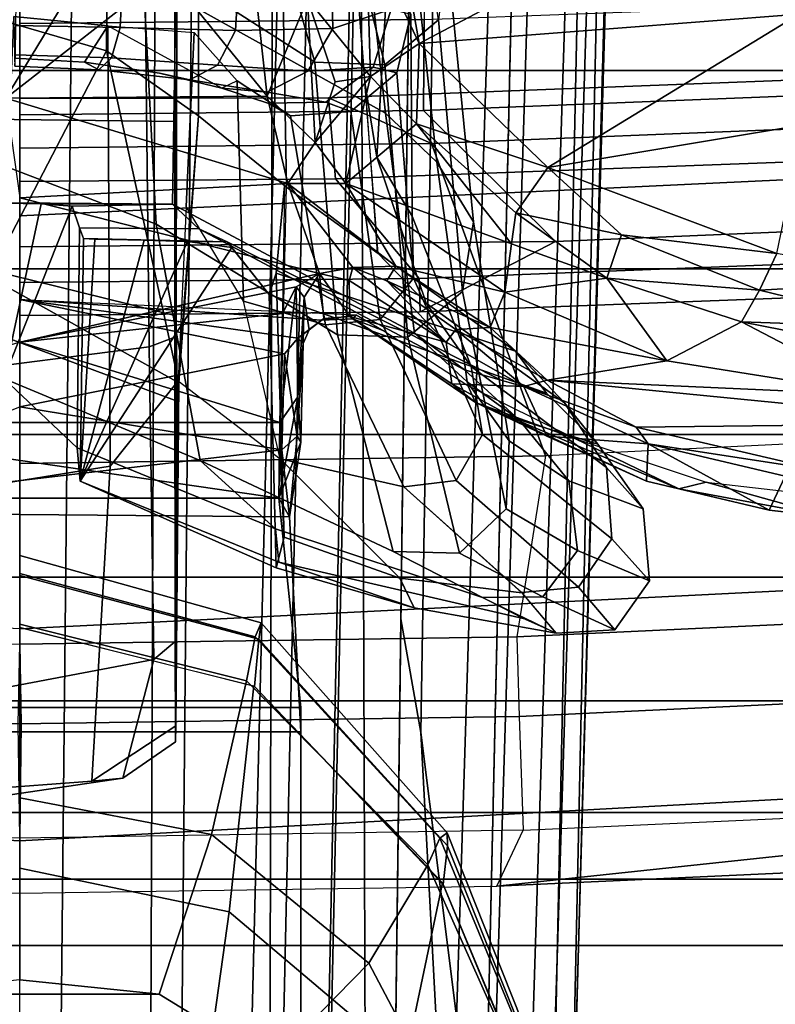
# Model space of a CAD drawing. Units: inches. Extents: x -74 to 74, y -72 to 72.
# Drawn here: x -45 to -45, y -52 to -51 of the extents above; entities that cross this region are included whole.
import ezdxf

# ---------------------------------------------------------------- set-up
doc = ezdxf.new("R2010")
doc.units = ezdxf.units.IN
doc.header["$MEASUREMENT"] = 0
for name, color, linetype in [('SEAT-BASE', 5, 'Continuous'), ('SEAT-FABRICBACK', 5, 'Continuous'), ('SEAT-FRAME', 5, 'Continuous')]:
    doc.layers.add(name, color=color, linetype=linetype)

# ---------------------------------------------------------------- blocks, each defined once
blk = doc.blocks.new('1AERON2_B_TLIMANGL_ARMS_POSTUREFITSL_3T')
at = {"layer": 'SEAT-BASE'}
for points in [[(-13.4237, -0.0006, 4.1833), (-2.0382, -0.1156, 6.6862), (-2.0382, 0.1156, 6.6862), (-13.4237, 0.0006, 4.1833)], [(-1.3803, -0.1663, 4.119), (-12.2783, -0.1231, 3.1096), (-12.2832, 0, 3.0957), (-1.3803, 0, 4.119)], [(-13.4237, -0.0006, 4.1833), (-13.4069, -0.1288, 4.1776), (-2.0098, -0.2335, 6.6746), (-2.0382, -0.1156, 6.6862)], [(-13.4069, -0.1288, 4.1776), (-13.4418, -0.2323, 4.1389), (-1.9403, -0.467, 6.6264), (-2.0098, -0.2335, 6.6746)], [(-1.3803, -0.1663, 4.119), (-1.3406, -0.2735, 4.1832), (-12.2933, -0.2517, 3.1616), (-12.2783, -0.1231, 3.1096)], [(-1.317, -0.3281, 4.3018), (-1.7082, -0.4248, 5.6622), (-10.1358, -0.2169, 3.9879), (-12.3565, -0.3663, 3.2423)], [(-1.8053, -0.437, 5.8711), (-10.1582, -0.2515, 4.1787), (-10.1358, -0.2169, 3.9879), (-1.7082, -0.4248, 5.6622)], [(-1.9403, -0.467, 6.6264), (-13.4418, -0.2323, 4.1389), (-12.9688, -0.3327, 4.2077), (-1.9571, -0.678, 6.5161)], [(-1.317, -0.3281, 4.3018), (-12.3565, -0.3663, 3.2423), (-12.2933, -0.2517, 3.1616), (-1.3406, -0.2735, 4.1832)], [(-1.8053, -0.437, 5.8711), (-1.8155, -0.4813, 6.004), (-10.1737, -0.3008, 4.297), (-10.1582, -0.2515, 4.1787)], [(-1.8602, -0.4807, 6.1381), (-10.1614, -0.3755, 4.4046), (-10.1737, -0.3008, 4.297), (-1.8155, -0.4813, 6.004)], [(-12.9688, -0.3327, 4.2077), (-11.1923, -0.4303, 4.5256), (-2.1026, -0.7098, 6.4477), (-1.9571, -0.678, 6.5161)], [(-8.942, -0.4128, 4.7054), (-10.4375, -0.4929, 4.4201), (-10.1614, -0.3755, 4.4046), (-8.8249, -0.3924, 4.6837)], [(-1.9082, -0.5275, 6.156), (-8.942, -0.4128, 4.7054), (-8.8249, -0.3924, 4.6837), (-1.8602, -0.4807, 6.1381)], [(-8.942, -0.4128, 4.7054), (-8.942, -0.4128, 4.7054), (-9.4554, -0.4774, 4.6181), (-10.4375, -0.4929, 4.4201)], [(-1.9082, -0.5275, 6.156), (-2.0568, -0.6452, 6.1669), (-9.4554, -0.4774, 4.6181), (-8.942, -0.4128, 4.7054)], [(-2.1026, -0.7098, 6.4477), (-11.1923, -0.4303, 4.5256), (-10.4596, -0.4899, 4.6397), (-2.1111, -0.7542, 6.3972)], [(-4.7291, -0.6473, 5.633), (-9.6115, -0.544, 4.6372), (-9.4554, -0.4774, 4.6181), (-5.7561, -0.5613, 5.3925)], [(-2.1068, -0.7722, 6.3529), (-2.1111, -0.7542, 6.3972), (-10.4596, -0.4899, 4.6397), (-10.2599, -0.5197, 4.6557)], [(-2.1031, -0.7765, 6.3093), (-2.1068, -0.7722, 6.3529), (-10.2599, -0.5197, 4.6557), (-9.4874, -0.5659, 4.7721)], [(-4.7934, -0.6677, 5.6397), (-9.6009, -0.5631, 4.6757), (-9.6115, -0.544, 4.6372), (-4.7291, -0.6473, 5.633)], [(-9.6009, -0.5631, 4.6757), (-3.2835, -0.7363, 6.0373), (-2.1031, -0.7765, 6.3093), (-9.4874, -0.5659, 4.7721)], [(-4.2815, -0.6973, 5.78), (-3.2835, -0.7363, 6.0373), (-9.6009, -0.5631, 4.6757), (-4.7934, -0.6677, 5.6397)]]:
    blk.add_3dface(points, dxfattribs=at)
at = {"layer": 'SEAT-FABRICBACK'}
for points in [[(-9.2338, -9.8017, 34.3179), (-9.1611, -9.7912, 34.0032), (-9.1611, 9.7912, 34.0032), (-9.2338, 9.8017, 34.3179)], [(-9.0927, -9.7416, 33.6641), (-9.0927, 9.7416, 33.6641), (-9.1611, 9.7912, 34.0032), (-9.1611, -9.7912, 34.0032)], [(-9.0927, -9.7416, 33.6641), (-9.0243, -9.6643, 33.3027), (-9.0243, 9.6643, 33.3027), (-9.0927, 9.7416, 33.6641)], [(-8.9095, -9.512, 32.7027), (-8.9095, 9.512, 32.7027), (-9.0243, 9.6643, 33.3027), (-9.0243, -9.6643, 33.3027)], [(-8.9095, -9.512, 32.7027), (-8.782, -9.3292, 32.0823), (-8.782, 9.3292, 32.0823), (-8.9095, 9.512, 32.7027)], [(-8.6354, -9.1294, 31.4761), (-8.6354, 9.1294, 31.4761), (-8.782, 9.3292, 32.0823), (-8.782, -9.3292, 32.0823)], [(-8.6354, -9.1294, 31.4761), (-8.4648, -8.9231, 30.8922), (-8.4648, 8.9231, 30.8922), (-8.6354, 9.1294, 31.4761)], [(-8.2609, -8.7079, 30.3062), (-8.2609, 8.7079, 30.3062), (-8.4648, 8.9231, 30.8922), (-8.4648, -8.9231, 30.8922)], [(-8.2609, -8.7079, 30.3062), (-7.8078, -8.2644, 29.1463), (-7.8078, 8.2644, 29.1463), (-8.2609, 8.7079, 30.3062)]]:
    blk.add_3dface(points, dxfattribs=at)
at = {"layer": 'SEAT-FRAME'}
for points in [[(-9.1002, 0.4913, 16.2486), (-9.1073, 0, 16.2464), (-9.0534, 0, 16.3646), (-8.9494, 1.9049, 16.3973)], [(-9.0534, 0, 16.3646), (-8.8354, 0, 16.4006), (-8.7474, 1.7623, 16.4223), (-8.9494, 1.9049, 16.3973)], [(-9.0507, 0, 16.1293), (-9.0425, 0.5182, 16.1316), (-8.9254, 0.5142, 16.0989), (-8.933, -0.0016, 16.0968)], [(-8.933, -0.0016, 16.0968), (-8.9254, 0.5142, 16.0989), (-8.8436, 0.5119, 16.0874), (-8.8512, 0, 16.0854)], [(-8.9414, 0.2843, 16.4495), (-8.9414, -0.2893, 16.4495), (-9.2559, -0.2893, 16.5465), (-9.2559, 0.2843, 16.5465)], [(-8.9161, -0.2893, 16.5235), (-8.9161, 0.2843, 16.5235), (-9.232, 0.2843, 16.6173), (-9.232, -0.2893, 16.6173)], [(-8.7154, 0.2766, 16.3643), (-8.7199, -0.2777, 16.3659), (-8.9414, -0.2893, 16.4495), (-8.9414, 0.2843, 16.4495)], [(-8.7009, -0.2669, 16.4409), (-8.7009, 0.2669, 16.4409), (-8.9161, 0.2843, 16.5235), (-8.9161, -0.2893, 16.5235)], [(-8.7154, 0.2766, 16.3643), (-8.6511, -0.27, 16.3424), (-8.7199, -0.2777, 16.3659)], [(-8.607, 0, 16.3181), (-8.6511, -0.27, 16.3424), (-8.7154, 0.2766, 16.3643)], [(-8.7009, -0.2669, 16.4409), (-8.6231, 0.2678, 16.4161), (-8.7009, 0.2669, 16.4409)], [(-8.7009, -0.2669, 16.4409), (-8.6231, -0.2678, 16.4161), (-8.6231, 0.2678, 16.4161)], [(-8.6231, -0.2678, 16.4161), (-8.5405, 0, 16.37), (-8.6231, 0.2678, 16.4161)], [(-9.2818, 0.2588, 22.4862), (-9.2818, -0.2588, 22.4862), (-9.2111, -0.1436, 22.4822), (-9.2111, 0.1436, 22.4822)], [(-9.2111, 0.1436, 22.4822), (-9.2111, -0.1436, 22.4822), (-9.1965, 0, 22.4848)], [(-8.398, -0.0221, 22.3308), (-8.5779, 0.0163, 22.3515), (-8.5773, 0.0925, 22.3509), (-8.3966, 0.0531, 22.3612)], [(-8.2894, 0.0144, 16.1655), (-8.1299, -0.0824, 16.0008), (-8.1299, 0.0833, 16.0008)], [(-8.662, -0.1857, 22.3522), (-8.4188, -0.1406, 23.3323), (-8.3416, 0.062, 23.3474), (-8.5779, 0.0163, 22.3515)], [(-8.4188, -0.1406, 23.3323), (-8.138, -0.1256, 24.2915), (-8.0633, 0.0693, 24.2915), (-8.3416, 0.062, 23.3474)], [(-8.1825, 0.0608, 23.3402), (-8.1841, -0.1607, 23.3421), (-8.3983, -0.1574, 22.3579), (-8.3966, 0.0531, 22.3612)], [(-8.3966, 0.0531, 22.3612), (-8.3983, -0.1574, 22.3579), (-8.398, -0.0221, 22.3308)], [(-8.9004, 0.0398, 20.6375), (-9.0101, 0.038, 20.2532), (-8.989, -0.1061, 20.2448), (-8.8667, -0.138, 20.6197)], [(-9.0004, 0.0362, 19.8427), (-8.9919, -0.0743, 19.8438), (-8.989, -0.1061, 20.2448), (-9.0101, 0.038, 20.2532)], [(-8.6681, -0.0932, 18.4928), (-8.9919, -0.0743, 19.8438), (-9.0004, 0.0362, 19.8427), (-8.6868, 0.0245, 18.4915)], [(-8.567, 0.0385, 20.9071), (-8.9004, 0.0398, 20.6375), (-8.8667, -0.138, 20.6197), (-8.5453, -0.1333, 20.8872)], [(-8.4652, 0.0343, 20.4012), (-8.5133, -0.1611, 20.4399), (-8.6011, -0.162, 20.1348), (-8.5284, 0.0335, 20.0896)], [(-8.5284, 0.0335, 20.0896), (-8.6011, -0.162, 20.1348), (-8.5822, -0.1638, 19.8559), (-8.4731, 0.0319, 19.8566)], [(-8.5822, -0.1638, 19.8559), (-8.2407, -0.0894, 18.4926), (-8.4731, 0.0319, 19.8566), (-8.5822, -0.1638, 19.8559)], [(-8.0603, 0.0354, 20.9296), (-8.567, 0.0385, 20.9071), (-8.5453, -0.1333, 20.8872), (-8.0517, -0.1279, 20.91)], [(-8.3135, -0.1613, 20.5408), (-8.5133, -0.1611, 20.4399), (-8.4652, 0.0343, 20.4012), (-8.3109, 0.0338, 20.4921)], [(-8.2088, 0.0208, 18.4802), (-8.4731, 0.0319, 19.8566), (-8.2407, -0.0894, 18.4926)], [(-8.0407, -0.1625, 20.5556), (-8.3135, -0.1613, 20.5408), (-8.3109, 0.0338, 20.4921), (-8.0518, 0.0321, 20.5235)], [(-8.6681, -0.0932, 18.4928), (-8.6868, 0.0245, 18.4915), (-8.2053, 0.0062, 16.4019), (-8.215, -0.0909, 16.4045)], [(-8.2088, 0.0208, 18.4802), (-8.2407, -0.0894, 18.4926), (-7.952, -0.0916, 16.5469), (-7.9412, 0.0053, 16.5463)], [(-8.662, -0.1857, 22.3522), (-8.5779, 0.0163, 22.3515), (-8.6492, -0.0591, 21.4643), (-8.7324, -0.2635, 21.4149)], [(-8.4226, -0.0617, 21.4396), (-8.6492, -0.0591, 21.4643), (-8.5779, 0.0163, 22.3515), (-8.4003, -0.0539, 22.256)], [(-8.4003, -0.0539, 22.256), (-8.5779, 0.0163, 22.3515), (-8.398, -0.0221, 22.3308)], [(-8.377, -0.2761, 16.2505), (-8.2894, 0.0144, 16.1655), (-8.3917, 0, 16.2591)], [(-8.2894, 0.0144, 16.1655), (-8.377, -0.2761, 16.2505), (-8.2871, -0.2546, 16.1657)], [(-8.2871, -0.2546, 16.1657), (-8.1602, -0.1515, 16.0378), (-8.2894, 0.0144, 16.1655)], [(-8.1299, -0.0824, 16.0008), (-8.2894, 0.0144, 16.1655), (-8.1602, -0.1515, 16.0378)], [(-9.0814, 0, 21.9934), (-9.1265, -0.2157, 21.9831), (-9.345, -0.1851, 21.8383), (-9.3156, 0, 21.85)], [(-9.1965, 0, 22.4848), (-9.2111, -0.1436, 22.4822), (-9.0468, -0.1975, 22.426), (-9.0093, 0, 22.4315)], [(-8.8338, 0, 22.1135), (-8.8941, -0.2409, 22.107), (-9.1265, -0.2157, 21.9831), (-9.0814, 0, 21.9934)], [(-9.0534, 0, 16.3646), (-9.1073, 0, 16.2464), (-9.1002, -0.4913, 16.2486), (-8.9494, -1.9049, 16.3973)], [(-8.7474, -1.7623, 16.4223), (-8.8354, 0, 16.4006), (-9.0534, 0, 16.3646), (-8.9494, -1.9049, 16.3973)], [(-8.9254, -0.5142, 16.0989), (-9.0425, -0.5182, 16.1316), (-9.0507, 0, 16.1293), (-8.933, 0.0016, 16.0968)], [(-9.0093, 0, 22.4315), (-9.0468, -0.1975, 22.426), (-8.8888, -0.2336, 22.3442), (-8.8304, 0, 22.3557)], [(-8.8436, -0.5119, 16.0874), (-8.9254, -0.5142, 16.0989), (-8.933, 0.0016, 16.0968), (-8.8512, 0, 16.0854)], [(-8.7804, 0, 22.1634), (-8.8459, -0.2461, 22.1565), (-8.8946, -0.2418, 22.1069), (-8.8338, 0, 22.1135)], [(-8.8304, 0, 22.3557), (-8.8888, -0.2336, 22.3442), (-8.8435, -0.2424, 22.2919), (-8.7784, 0, 22.3043)], [(-8.6572, -0.5412, 15.9866), (-8.8436, -0.5119, 16.0874), (-8.8512, 0, 16.0854), (-8.6651, 0, 15.984)], [(-8.76, 0, 22.2336), (-8.829, -0.2485, 22.224), (-8.8459, -0.2461, 22.1565), (-8.7804, 0, 22.1634)], [(-8.7784, 0, 22.3043), (-8.8435, -0.2424, 22.2919), (-8.829, -0.2485, 22.224), (-8.76, 0, 22.2336)], [(-8.7474, -1.7623, 16.4223), (-8.3283, -1.74, 16.2048), (-8.4104, 0, 16.1781), (-8.8354, 0, 16.4006)], [(-8.3361, -0.4239, 15.6828), (-8.6572, -0.5412, 15.9866), (-8.6651, 0, 15.984), (-8.3407, 0, 15.682)], [(-8.5522, -0.2727, 16.2843), (-8.6511, -0.27, 16.3424), (-8.607, 0, 16.3181)], [(-8.6231, -0.2678, 16.4161), (-8.5107, -0.2706, 16.3501), (-8.5405, 0, 16.37)], [(-8.5522, -0.2727, 16.2843), (-8.607, 0, 16.3181), (-8.4964, 0, 16.2417)], [(-8.5361, -0.2865, 16.2762), (-8.5522, -0.2727, 16.2843), (-8.4964, 0, 16.2417)], [(-8.3917, 0, 16.2591), (-8.5405, 0, 16.37), (-8.4696, -0.3086, 16.3199)], [(-8.5405, 0, 16.37), (-8.5107, -0.2706, 16.3501), (-8.4833, -0.2846, 16.3303)], [(-8.5405, 0, 16.37), (-8.4833, -0.2846, 16.3303), (-8.4696, -0.3086, 16.3199)], [(-8.5178, -0.3107, 16.2629), (-8.5361, -0.2865, 16.2762), (-8.4964, 0, 16.2417)], [(-8.4964, 0, 16.2417), (-8.5122, -0.3463, 16.257), (-8.5178, -0.3107, 16.2629)], [(-8.4423, 0, 14.7159), (-8.4369, -0.5516, 14.7242), (-8.5093, -0.4122, 15.0558), (-8.513, 0, 15.054)], [(-8.4791, 0, 15.2155), (-8.475, -0.4113, 15.2172), (-8.3723, -0.3252, 15.3428), (-8.375, 0, 15.3418)], [(-8.3917, 0, 16.2591), (-8.4696, -0.3086, 16.3199), (-8.377, -0.2761, 16.2505)], [(-8.3064, 0, 14.4165), (-8.3019, -0.4158, 14.419), (-8.4369, -0.5516, 14.7242), (-8.4423, 0, 14.7159)], [(-8.0063, -1.7416, 15.8555), (-8.0843, 0, 15.8245), (-8.4104, 0, 16.1781), (-8.3283, -1.74, 16.2048)], [(-8.375, 0, 15.3418), (-8.3723, -0.3252, 15.3428), (-8.2889, -0.318, 15.5024), (-8.2897, 0, 15.5037)], [(-8.2897, 0, 15.5037), (-8.2889, -0.318, 15.5024), (-8.3361, -0.4239, 15.6828), (-8.3407, 0, 15.682)], [(-8.2483, 0.0053, 16.2511), (-8.2564, 0.0049, 16.1983), (-8.2601, -0.0813, 16.2091), (-8.2522, -0.0668, 16.2605)], [(-8.2564, 0.0049, 16.1983), (-8.2449, 0.0044, 16.1461), (-8.2479, -0.0945, 16.1582), (-8.2601, -0.0813, 16.2091)], [(-8.215, -0.0909, 16.4045), (-8.2053, 0.0062, 16.4019), (-8.2483, 0.0053, 16.2511), (-8.2522, -0.0668, 16.2605)], [(-8.2449, 0.0044, 16.1461), (-8.2147, 0.0039, 16.1021), (-8.2165, -0.1033, 16.1153), (-8.2479, -0.0945, 16.1582)], [(-8.2147, 0.0039, 16.1021), (-8.1663, 0.0033, 16.0806), (-8.1672, -0.1058, 16.0946), (-8.2165, -0.1033, 16.1153)], [(-9.0507, 0, 16.1293), (-9.1073, 0, 16.2464), (-9.1002, -0.4913, 16.2486), (-9.0425, -0.5182, 16.1316)], [(-8.513, 0, 15.054), (-8.5093, -0.4122, 15.0558), (-8.475, -0.4113, 15.2172), (-8.4791, 0, 15.2155)], [(-8.3019, -0.4158, 14.419), (-8.3064, 0, 14.4165), (-8.2125, 0, 14.3534), (-8.2084, -0.4164, 14.3555)], [(-8.1002, -0.417, 14.3225), (-8.2084, -0.4164, 14.3555), (-8.2125, 0, 14.3534), (-8.1042, 0, 14.3205)], [(-8.398, -0.0221, 22.3308), (-8.3983, -0.1574, 22.3579), (-8.4003, -0.0539, 22.256)], [(-8.7667, -0.2667, 20.9773), (-8.7324, -0.2635, 21.4149), (-8.6492, -0.0591, 21.4643), (-8.6835, -0.0623, 21.0267)], [(-8.6835, -0.0623, 21.0267), (-8.6492, -0.0591, 21.4643), (-8.4226, -0.0617, 21.4396), (-8.4337, -0.0656, 21.0329)], [(-8.4236, -0.1844, 21.4372), (-8.4226, -0.0617, 21.4396), (-8.4003, -0.0539, 22.256), (-8.3983, -0.1574, 22.3579)], [(-8.8136, -0.4062, 20.4266), (-8.7667, -0.2667, 20.9773), (-8.6835, -0.0623, 21.0267), (-8.7725, -0.2641, 20.4438)], [(-8.4914, -0.2568, 20.3927), (-8.7725, -0.2641, 20.4438), (-8.6835, -0.0623, 21.0267), (-8.4429, -0.2183, 20.8926)], [(-8.4429, -0.2183, 20.8926), (-8.6835, -0.0623, 21.0267), (-8.4368, -0.1726, 20.9494)], [(-8.4368, -0.1726, 20.9494), (-8.6835, -0.0623, 21.0267), (-8.4355, -0.1282, 20.9868)], [(-8.4355, -0.1282, 20.9868), (-8.6835, -0.0623, 21.0267), (-8.4343, -0.0775, 21.015)], [(-8.4343, -0.0775, 21.015), (-8.6835, -0.0623, 21.0267), (-8.4337, -0.0656, 21.0329)], [(-8.437, -0.2136, 20.9535), (-8.4337, -0.0656, 21.0329), (-8.4226, -0.0617, 21.4396), (-8.4236, -0.1844, 21.4372)], [(-8.4343, -0.0775, 21.015), (-8.4337, -0.0656, 21.0329), (-8.437, -0.2136, 20.9535)], [(-8.2636, -0.1439, 16.2921), (-8.2789, -0.2082, 16.3428), (-8.215, -0.0909, 16.4045), (-8.2522, -0.0668, 16.2605)], [(-8.2522, -0.0668, 16.2605), (-8.2601, -0.0813, 16.2091), (-8.2705, -0.1751, 16.246), (-8.2636, -0.1439, 16.2921)], [(-8.5801, -0.1631, 18.4955), (-8.935, -0.1608, 19.8457), (-8.9919, -0.0743, 19.8438), (-8.6681, -0.0932, 18.4928)], [(-8.9514, -0.1603, 20.2414), (-8.989, -0.1061, 20.2448), (-8.9919, -0.0743, 19.8438), (-8.935, -0.1608, 19.8457)], [(-8.4343, -0.0775, 21.015), (-8.437, -0.2136, 20.9535), (-8.4355, -0.1282, 20.9868)], [(-8.5801, -0.1631, 18.4955), (-8.6681, -0.0932, 18.4928), (-8.215, -0.0909, 16.4045), (-8.2216, -0.1796, 16.5419)], [(-8.2407, -0.0894, 18.4926), (-8.5822, -0.1638, 19.8559), (-8.3075, -0.1841, 18.5014)], [(-8.2407, -0.0894, 18.4926), (-8.3075, -0.1841, 18.5014), (-7.9825, -0.1842, 16.547), (-7.952, -0.0916, 16.5469)], [(-8.215, -0.0909, 16.4045), (-8.2216, -0.1796, 16.5419), (-8.2715, -0.2239, 16.5412), (-8.2789, -0.2082, 16.3428)], [(-8.2601, -0.0813, 16.2091), (-8.2479, -0.0945, 16.1582), (-8.2554, -0.2037, 16.2003), (-8.2705, -0.1751, 16.246)], [(-8.2479, -0.0945, 16.1582), (-8.2165, -0.1033, 16.1153), (-8.2196, -0.2222, 16.1617), (-8.2554, -0.2037, 16.2003)], [(-8.9514, -0.1603, 20.2414), (-8.8484, -0.1599, 20.611), (-8.8667, -0.138, 20.6197), (-8.989, -0.1061, 20.2448)], [(-8.0549, -0.109, 24.5944), (-8.138, -0.1256, 24.2915), (-8.2522, -0.3037, 24.2905), (-8.1511, -0.2751, 24.5978)], [(-8.2165, -0.1033, 16.1153), (-8.1672, -0.1058, 16.0946), (-8.1671, -0.2251, 16.1437), (-8.2196, -0.2222, 16.1617)], [(-8.0517, -0.1279, 20.91), (-8.5453, -0.1333, 20.8872), (-8.5353, -0.1597, 20.8777), (-8.048, -0.1597, 20.9011)], [(-8.5327, -0.3272, 23.322), (-8.2522, -0.3037, 24.2905), (-8.138, -0.1256, 24.2915), (-8.4188, -0.1406, 23.3323)], [(-8.4355, -0.1282, 20.9868), (-8.437, -0.2136, 20.9535), (-8.4368, -0.1726, 20.9494)], [(-8.5453, -0.1333, 20.8872), (-8.8667, -0.138, 20.6197), (-8.8484, -0.1599, 20.611), (-8.5353, -0.1597, 20.8777)], [(-8.7558, -0.3846, 22.3523), (-8.5327, -0.3272, 23.322), (-8.4188, -0.1406, 23.3323), (-8.662, -0.1857, 22.3522)], [(-9.2111, -0.1436, 22.4822), (-9.2818, -0.2588, 22.4862), (-9.1792, -0.3593, 22.4199), (-9.0468, -0.1975, 22.426)], [(-8.2871, -0.2546, 16.1657), (-8.1779, -0.2429, 16.0557), (-8.1602, -0.1515, 16.0378)], [(-8.2636, -0.1439, 16.2921), (-8.2705, -0.1751, 16.246), (-8.2832, -0.2546, 16.3063), (-8.2789, -0.2082, 16.3428)], [(-8.5133, -0.1611, 20.4399), (-8.8484, -0.1599, 20.611), (-8.9514, -0.1603, 20.2414), (-8.6011, -0.162, 20.1348)], [(-8.6011, -0.162, 20.1348), (-8.9514, -0.1603, 20.2414), (-8.935, -0.1608, 19.8457), (-8.5822, -0.1638, 19.8559)], [(-8.5822, -0.1638, 19.8559), (-8.935, -0.1608, 19.8457), (-8.5801, -0.1631, 18.4955), (-8.3075, -0.1841, 18.5014)], [(-8.3135, -0.1613, 20.5408), (-8.5353, -0.1597, 20.8777), (-8.8484, -0.1599, 20.611), (-8.5133, -0.1611, 20.4399)], [(-8.3983, -0.1574, 22.3579), (-8.531, -0.4066, 22.3576), (-8.5689, -0.4579, 21.3868), (-8.4236, -0.1844, 21.4372)], [(-8.0407, -0.1625, 20.5556), (-8.048, -0.1597, 20.9011), (-8.5353, -0.1597, 20.8777), (-8.3135, -0.1613, 20.5408)], [(-8.1843, -0.1606, 23.3368), (-8.3047, -0.3767, 23.3279), (-8.531, -0.4066, 22.3576), (-8.3983, -0.1574, 22.3579)], [(-7.9234, -0.1757, 24.2964), (-8.0258, -0.3457, 24.2956), (-8.3047, -0.3767, 23.3279), (-8.1843, -0.1606, 23.3368)], [(-8.4009, -0.1714, 17.5187), (-8.5801, -0.1631, 18.4955), (-8.6603, -0.2682, 18.4872), (-8.4981, -0.2303, 17.5139)], [(-8.3075, -0.1841, 18.5014), (-8.5801, -0.1631, 18.4955), (-8.6603, -0.2682, 18.4872), (-8.3809, -0.2745, 18.5006)], [(-8.4981, -0.2303, 17.5139), (-8.4009, -0.1714, 17.5187), (-8.2216, -0.1796, 16.5419), (-8.2715, -0.2239, 16.5412)], [(-8.4368, -0.1726, 20.9494), (-8.437, -0.2136, 20.9535), (-8.4429, -0.2183, 20.8926)], [(-8.2705, -0.1751, 16.246), (-8.2554, -0.2037, 16.2003), (-8.2617, -0.2968, 16.2708), (-8.2832, -0.2546, 16.3063)], [(-9.1265, -0.2157, 21.9831), (-9.2798, -0.3969, 21.9529), (-9.4477, -0.3448, 21.8078), (-9.345, -0.1851, 21.8383)], [(-8.7558, -0.3846, 22.3523), (-8.662, -0.1857, 22.3522), (-8.7324, -0.2635, 21.4149), (-8.8029, -0.4766, 21.3843)], [(-8.4236, -0.1844, 21.4372), (-8.5689, -0.4579, 21.3868), (-8.5796, -0.4958, 20.9525), (-8.437, -0.2136, 20.9535)], [(-8.3075, -0.1841, 18.5014), (-8.3809, -0.2745, 18.5006), (-8.0314, -0.2686, 16.5467), (-7.9825, -0.1842, 16.547)], [(-9.0468, -0.1975, 22.426), (-9.1792, -0.3593, 22.4199), (-9.0782, -0.42, 22.3143), (-8.8888, -0.2336, 22.3442)], [(-8.2789, -0.2082, 16.3428), (-8.2943, -0.2555, 16.4117), (-8.3075, -0.2789, 16.5409), (-8.2715, -0.2239, 16.5412)], [(-8.2789, -0.2082, 16.3428), (-8.2832, -0.2546, 16.3063), (-8.2935, -0.3152, 16.3882), (-8.2943, -0.2555, 16.4117)], [(-8.2554, -0.2037, 16.2003), (-8.2196, -0.2222, 16.1617), (-8.2176, -0.3224, 16.2413), (-8.2617, -0.2968, 16.2708)], [(-8.8941, -0.2409, 22.107), (-9.0965, -0.4351, 22.0836), (-9.2798, -0.3969, 21.9529), (-9.1265, -0.2157, 21.9831)], [(-8.5796, -0.4958, 20.9525), (-8.5927, -0.5424, 20.4191), (-8.4914, -0.2568, 20.3927), (-8.437, -0.2136, 20.9535)], [(-8.2196, -0.2222, 16.1617), (-8.1671, -0.2251, 16.1437), (-8.1604, -0.321, 16.2287), (-8.2176, -0.3224, 16.2413)], [(-8.6892, -0.3955, 18.4876), (-8.6603, -0.2682, 18.4872), (-8.4981, -0.2303, 17.5139), (-8.5224, -0.3148, 17.5165)], [(-8.5224, -0.3148, 17.5165), (-8.4981, -0.2303, 17.5139), (-8.2715, -0.2239, 16.5412), (-8.3075, -0.2789, 16.5409)], [(-8.8459, -0.2461, 22.1565), (-9.0587, -0.4404, 22.1329), (-9.0982, -0.4361, 22.0833), (-8.8946, -0.2418, 22.1069)], [(-8.8888, -0.2336, 22.3442), (-9.0782, -0.42, 22.3143), (-9.0508, -0.4326, 22.2581), (-8.8435, -0.2424, 22.2919)], [(-8.8435, -0.2424, 22.2919), (-9.0508, -0.4326, 22.2581), (-9.0451, -0.4401, 22.195), (-8.829, -0.2485, 22.224)], [(-8.1872, -0.2963, 16.0866), (-8.1779, -0.2429, 16.0557), (-8.2871, -0.2546, 16.1657)], [(-8.829, -0.2485, 22.224), (-9.0451, -0.4401, 22.195), (-9.0587, -0.4404, 22.1329), (-8.8459, -0.2461, 22.1565)], [(-9.2818, -0.2588, 22.4862), (-9.4123, -0.3269, 22.5084), (-9.366, -0.4579, 22.425), (-9.1792, -0.3593, 22.4199)], [(-8.4694, -0.2639, 19.53), (-8.7409, -0.2723, 19.4322), (-8.7725, -0.2641, 20.4438), (-8.4914, -0.2568, 20.3927)], [(-8.5927, -0.5424, 20.4191), (-8.5497, -0.5105, 19.4483), (-8.4694, -0.2639, 19.53), (-8.4914, -0.2568, 20.3927)], [(-8.377, -0.2761, 16.2505), (-8.3348, -0.3043, 16.229), (-8.2871, -0.2546, 16.1657)], [(-8.1872, -0.2963, 16.0866), (-8.2871, -0.2546, 16.1657), (-8.3348, -0.3043, 16.229)], [(-8.2943, -0.2555, 16.4117), (-8.2935, -0.3152, 16.3882), (-8.3031, -0.3408, 16.5415), (-8.3075, -0.2789, 16.5409)], [(-8.2832, -0.2546, 16.3063), (-8.2617, -0.2968, 16.2708), (-8.2573, -0.3638, 16.3668), (-8.2935, -0.3152, 16.3882)], [(-8.7199, -0.2777, 16.3659), (-8.7009, -0.2669, 16.4409), (-8.9161, -0.2893, 16.5235), (-8.9414, -0.2893, 16.4495)], [(-8.8399, -0.5524, 20.4147), (-8.8246, -0.5183, 20.9514), (-8.7667, -0.2667, 20.9773), (-8.8136, -0.4062, 20.4266)], [(-8.8246, -0.5183, 20.9514), (-8.8029, -0.4766, 21.3843), (-8.7324, -0.2635, 21.4149), (-8.7667, -0.2667, 20.9773)], [(-8.8136, -0.4062, 20.4266), (-8.7725, -0.2641, 20.4438), (-8.7409, -0.2723, 19.4322), (-8.783, -0.3915, 19.4403)], [(-8.6892, -0.3955, 18.4876), (-8.7982, -0.5171, 19.4468), (-8.783, -0.3915, 19.4403), (-8.6603, -0.2682, 18.4872)], [(-8.6603, -0.2682, 18.4872), (-8.783, -0.3915, 19.4403), (-8.7409, -0.2723, 19.4322)], [(-8.3795, -0.2727, 18.5006), (-8.6603, -0.2682, 18.4872), (-8.7409, -0.2723, 19.4322), (-8.4694, -0.2639, 19.53)], [(-8.7199, -0.2777, 16.3659), (-8.6433, -0.2894, 16.3614), (-8.7009, -0.2669, 16.4409)], [(-8.6511, -0.27, 16.3424), (-8.6371, -0.2858, 16.3444), (-8.7199, -0.2777, 16.3659)], [(-8.7009, -0.2669, 16.4409), (-8.6433, -0.2894, 16.3614), (-8.5966, -0.2865, 16.3938)], [(-8.7009, -0.2669, 16.4409), (-8.5966, -0.2865, 16.3938), (-8.6231, -0.2678, 16.4161)], [(-8.6371, -0.2858, 16.3444), (-8.6511, -0.27, 16.3424), (-8.5522, -0.2727, 16.2843)], [(-8.5522, -0.2727, 16.2843), (-8.5361, -0.2865, 16.2762), (-8.6371, -0.2858, 16.3444)], [(-8.4833, -0.2846, 16.3303), (-8.5107, -0.2706, 16.3501), (-8.6231, -0.2678, 16.4161)], [(-8.6231, -0.2678, 16.4161), (-8.5966, -0.2865, 16.3938), (-8.4833, -0.2846, 16.3303)], [(-8.5497, -0.5105, 19.4483), (-8.449, -0.3691, 18.4999), (-8.3795, -0.2727, 18.5006), (-8.4694, -0.2639, 19.53)], [(-8.3809, -0.2745, 18.5006), (-8.449, -0.3691, 18.4999), (-8.0971, -0.3417, 16.5459), (-8.0314, -0.2686, 16.5467)], [(-8.6433, -0.2894, 16.3614), (-8.7199, -0.2777, 16.3659), (-8.6371, -0.2858, 16.3444)], [(-8.3075, -0.2789, 16.5409), (-8.3031, -0.3408, 16.5415), (-8.5172, -0.3712, 17.5172), (-8.5224, -0.3148, 17.5165)], [(-8.4637, -0.3428, 16.3173), (-8.377, -0.2761, 16.2505), (-8.4696, -0.3086, 16.3199)], [(-8.4637, -0.3428, 16.3173), (-8.4622, -0.3871, 16.3189), (-8.377, -0.2761, 16.2505)], [(-8.4622, -0.3871, 16.3189), (-8.3772, -0.3357, 16.2659), (-8.377, -0.2761, 16.2505)], [(-8.377, -0.2761, 16.2505), (-8.3772, -0.3357, 16.2659), (-8.3348, -0.3043, 16.229)], [(-8.1539, -0.3509, 24.5903), (-8.1511, -0.2751, 24.5978), (-8.2522, -0.3037, 24.2905), (-8.2551, -0.3759, 24.291)], [(-8.9414, -0.2893, 16.4495), (-8.9161, -0.2893, 16.5235), (-9.232, -0.2893, 16.6173), (-9.2559, -0.2893, 16.5465)], [(-8.6433, -0.2894, 16.3614), (-8.6371, -0.2858, 16.3444), (-8.5419, -0.2919, 16.3001)], [(-8.6433, -0.2894, 16.3614), (-8.5419, -0.2919, 16.3001), (-8.5966, -0.2865, 16.3938)], [(-8.5361, -0.2865, 16.2762), (-8.5419, -0.2919, 16.3001), (-8.6371, -0.2858, 16.3444)], [(-8.494, -0.2927, 16.3242), (-8.4833, -0.2846, 16.3303), (-8.5966, -0.2865, 16.3938)], [(-8.5419, -0.2919, 16.3001), (-8.494, -0.2927, 16.3242), (-8.5966, -0.2865, 16.3938)], [(-8.5275, -0.298, 16.2867), (-8.5419, -0.2919, 16.3001), (-8.5361, -0.2865, 16.2762)], [(-8.5419, -0.2919, 16.3001), (-8.5275, -0.298, 16.2867), (-8.494, -0.2927, 16.3242)], [(-8.5178, -0.3107, 16.2629), (-8.5275, -0.298, 16.2867), (-8.5361, -0.2865, 16.2762)], [(-8.4833, -0.2846, 16.3303), (-8.494, -0.2927, 16.3242), (-8.4696, -0.3086, 16.3199)], [(-8.5327, -0.3272, 23.322), (-8.5351, -0.3996, 23.3227), (-8.2551, -0.3759, 24.291), (-8.2522, -0.3037, 24.2905)], [(-8.5178, -0.3107, 16.2629), (-8.5159, -0.3132, 16.2806), (-8.5275, -0.298, 16.2867)], [(-8.3348, -0.3043, 16.229), (-8.2725, -0.3247, 16.214), (-8.1872, -0.2963, 16.0866)], [(-8.2725, -0.3247, 16.214), (-8.2669, -0.3612, 16.2643), (-8.1872, -0.2963, 16.0866)], [(-8.1174, -0.3567, 16.1166), (-8.1872, -0.2963, 16.0866), (-8.2669, -0.3612, 16.2643)], [(-8.2617, -0.2968, 16.2708), (-8.2176, -0.3224, 16.2413), (-8.1979, -0.3823, 16.3513), (-8.2573, -0.3638, 16.3668)], [(-8.5178, -0.3107, 16.2629), (-8.5122, -0.3463, 16.257), (-8.5165, -0.3428, 16.265)], [(-8.514, -0.3398, 16.2804), (-8.4696, -0.3086, 16.3199), (-8.5159, -0.3132, 16.2806)], [(-8.4696, -0.3086, 16.3199), (-8.514, -0.3398, 16.2804), (-8.477, -0.3392, 16.3142)], [(-8.477, -0.3392, 16.3142), (-8.4637, -0.3428, 16.3173), (-8.4696, -0.3086, 16.3199)], [(-8.3348, -0.3043, 16.229), (-8.3772, -0.3357, 16.2659), (-8.2669, -0.3612, 16.2643)], [(-8.3348, -0.3043, 16.229), (-8.2669, -0.3612, 16.2643), (-8.2725, -0.3247, 16.214)], [(-8.5224, -0.3148, 17.5165), (-8.5172, -0.3712, 17.5172), (-8.6828, -0.4493, 18.4853), (-8.6892, -0.3955, 18.4876)], [(-8.3377, -1.2579, 15.3613), (-8.2561, -1.1775, 15.5188), (-8.2889, -0.318, 15.5024), (-8.3723, -0.3252, 15.3428)], [(-8.2561, -1.1775, 15.5188), (-8.3045, -1.2112, 15.6984), (-8.3361, -0.4239, 15.6828), (-8.2889, -0.318, 15.5024)], [(-8.2935, -0.3152, 16.3882), (-8.2573, -0.3638, 16.3668), (-8.2631, -0.3881, 16.5427), (-8.3031, -0.3408, 16.5415)], [(-8.2176, -0.3224, 16.2413), (-8.1604, -0.321, 16.2287), (-8.1377, -0.3613, 16.3472), (-8.1979, -0.3823, 16.3513)], [(-8.7558, -0.3846, 22.3523), (-8.7575, -0.4527, 22.3529), (-8.5351, -0.3996, 23.3227), (-8.5327, -0.3272, 23.322)], [(-8.4431, -1.2332, 15.234), (-8.3377, -1.2579, 15.3613), (-8.3723, -0.3252, 15.3428), (-8.475, -0.4113, 15.2172)], [(-8.514, -0.3398, 16.2804), (-8.5165, -0.3428, 16.265), (-8.6024, -0.4692, 16.3274)], [(-8.514, -0.3398, 16.2804), (-8.6024, -0.4692, 16.3274), (-8.5832, -0.4448, 16.3358)], [(-8.5404, -0.4389, 16.3676), (-8.514, -0.3398, 16.2804), (-8.5832, -0.4448, 16.3358)], [(-8.514, -0.3398, 16.2804), (-8.5404, -0.4389, 16.3676), (-8.477, -0.3392, 16.3142)], [(-8.4637, -0.3428, 16.3173), (-8.477, -0.3392, 16.3142), (-8.5404, -0.4389, 16.3676)], [(-8.4773, -0.378, 16.3297), (-8.4637, -0.3428, 16.3173), (-8.5404, -0.4389, 16.3676)], [(-8.5165, -0.3428, 16.265), (-8.5122, -0.3463, 16.257), (-8.5286, -0.375, 16.27)], [(-8.3031, -0.3408, 16.5415), (-8.2631, -0.3881, 16.5427), (-8.4744, -0.4054, 17.5185), (-8.5172, -0.3712, 17.5172)], [(-8.3772, -0.3357, 16.2659), (-8.4622, -0.3871, 16.3189), (-8.4889, -0.4993, 16.3558)], [(-8.4889, -0.4993, 16.3558), (-8.4393, -0.5063, 16.364), (-8.3772, -0.3357, 16.2659)], [(-8.4773, -0.378, 16.3297), (-8.4622, -0.3871, 16.3189), (-8.4637, -0.3428, 16.3173)], [(-8.3772, -0.3357, 16.2659), (-8.4393, -0.5063, 16.364), (-8.3157, -0.4086, 16.3092)], [(-8.2669, -0.3612, 16.2643), (-8.3772, -0.3357, 16.2659), (-8.3157, -0.4086, 16.3092)], [(-8.1451, -0.3797, 16.5452), (-8.0971, -0.3417, 16.5459), (-8.2731, -0.3554, 17.5229), (-8.3499, -0.3676, 17.5212)], [(-8.3552, -0.4293, 23.3272), (-8.3047, -0.3767, 23.3279), (-8.0258, -0.3457, 24.2956), (-8.0762, -0.3997, 24.295)], [(-8.1157, -0.4166, 24.5741), (-8.1539, -0.3509, 24.5903), (-8.2551, -0.3759, 24.291), (-8.2086, -0.431, 24.2925)], [(-9.1792, -0.3593, 22.4199), (-9.366, -0.4579, 22.425), (-9.3208, -0.5286, 22.2855), (-9.0782, -0.42, 22.3143)], [(-8.3499, -0.3676, 17.5212), (-8.2731, -0.3554, 17.5229), (-8.4481, -0.3681, 18.4921), (-8.5003, -0.4183, 18.4911)], [(-8.2669, -0.3612, 16.2643), (-8.3157, -0.4086, 16.3092), (-8.2332, -0.4114, 16.2543)], [(-8.1174, -0.3567, 16.1166), (-8.2669, -0.3612, 16.2643), (-8.2332, -0.4114, 16.2543)], [(-8.2573, -0.3638, 16.3668), (-8.1979, -0.3823, 16.3513), (-8.2028, -0.4028, 16.5441), (-8.2631, -0.3881, 16.5427)], [(-8.0473, -0.3788, 16.062), (-8.1174, -0.3567, 16.1166), (-8.2332, -0.4114, 16.2543)], [(-8.5172, -0.3712, 17.5172), (-8.4744, -0.4054, 17.5185), (-8.6353, -0.4764, 18.4872), (-8.6828, -0.4493, 18.4853)], [(-8.5003, -0.4183, 18.4911), (-8.4481, -0.3681, 18.4921), (-8.5497, -0.5105, 19.4483), (-8.6027, -0.5607, 19.4477)], [(-8.4106, -0.4042, 17.52), (-8.3499, -0.3676, 17.5212), (-8.5003, -0.4183, 18.4911), (-8.5654, -0.4649, 18.4894)], [(-8.2028, -0.4028, 16.5441), (-8.1451, -0.3797, 16.5452), (-8.3499, -0.3676, 17.5212), (-8.4106, -0.4042, 17.52)], [(-8.8029, -0.4766, 21.3843), (-8.8022, -0.5384, 21.3846), (-8.7575, -0.4527, 22.3529), (-8.7558, -0.3846, 22.3523)], [(-8.5813, -0.4607, 22.3569), (-8.531, -0.4066, 22.3576), (-8.3047, -0.3767, 23.3279), (-8.3552, -0.4293, 23.3272)], [(-8.5404, -0.4389, 16.3676), (-8.5272, -0.449, 16.3659), (-8.4773, -0.378, 16.3297)], [(-8.5351, -0.3996, 23.3227), (-8.4883, -0.456, 23.3243), (-8.2086, -0.431, 24.2925), (-8.2551, -0.3759, 24.291)], [(-8.5272, -0.449, 16.3659), (-8.5253, -0.4845, 16.3655), (-8.4773, -0.378, 16.3297)], [(-8.4773, -0.378, 16.3297), (-8.5253, -0.4845, 16.3655), (-8.4622, -0.3871, 16.3189)], [(-7.9848, -0.8822, 16.0115), (-8.0473, -0.3788, 16.062), (-8.2332, -0.4114, 16.2543)], [(-8.8399, -0.5524, 20.4147), (-8.8136, -0.4062, 20.4266), (-8.783, -0.3915, 19.4403), (-8.7982, -0.5171, 19.4468)], [(-8.4889, -0.4993, 16.3558), (-8.4622, -0.3871, 16.3189), (-8.5253, -0.4845, 16.3655)], [(-8.2631, -0.3881, 16.5427), (-8.2028, -0.4028, 16.5441), (-8.4106, -0.4042, 17.52), (-8.4744, -0.4054, 17.5185)], [(-9.0965, -0.4351, 22.0836), (-9.3429, -0.5379, 22.0556), (-9.4629, -0.4954, 21.9195), (-9.2798, -0.3969, 21.9529)], [(-8.6892, -0.3955, 18.4876), (-8.6828, -0.4493, 18.4853), (-8.7925, -0.5752, 19.4446), (-8.7979, -0.5168, 19.4441)], [(-8.7575, -0.4527, 22.3529), (-8.7118, -0.5009, 22.3543), (-8.4883, -0.456, 23.3243), (-8.5351, -0.3996, 23.3227)], [(-8.4744, -0.4054, 17.5185), (-8.4106, -0.4042, 17.52), (-8.5654, -0.4649, 18.4894), (-8.6353, -0.4764, 18.4872)], [(-8.4165, -0.4671, 23.326), (-8.3552, -0.4293, 23.3272), (-8.0762, -0.3997, 24.295), (-8.137, -0.4398, 24.294)], [(-8.6202, -0.5141, 21.3864), (-8.5689, -0.4579, 21.3868), (-8.531, -0.4066, 22.3576), (-8.5813, -0.4607, 22.3569)], [(-8.4781, -1.2358, 15.0733), (-8.4431, -1.2332, 15.234), (-8.475, -0.4113, 15.2172), (-8.5093, -0.4122, 15.0558)], [(-8.4032, -1.348, 14.7452), (-8.4781, -1.2358, 15.0733), (-8.5093, -0.4122, 15.0558), (-8.4369, -0.5516, 14.7242)], [(-8.4073, -0.5106, 16.3724), (-8.3157, -0.4086, 16.3092), (-8.4393, -0.5063, 16.364)], [(-8.3157, -0.4086, 16.3092), (-8.4073, -0.5106, 16.3724), (-8.3608, -0.5437, 16.3692)], [(-8.3608, -0.5437, 16.3692), (-8.2332, -0.4114, 16.2543), (-8.3157, -0.4086, 16.3092)], [(-8.2332, -0.4114, 16.2543), (-8.3608, -0.5437, 16.3692), (-8.2028, -0.8024, 16.244)], [(-8.2028, -0.8024, 16.244), (-7.9848, -0.8822, 16.0115), (-8.2332, -0.4114, 16.2543)], [(-9.0782, -0.42, 22.3143), (-9.3208, -0.5286, 22.2855), (-9.3104, -0.5399, 22.2272), (-9.0508, -0.4326, 22.2581)], [(-8.5654, -0.4649, 18.4894), (-8.5003, -0.4183, 18.4911), (-8.6027, -0.5607, 19.4477), (-8.6694, -0.6042, 19.4469)], [(-8.3361, -0.4239, 15.6828), (-8.3045, -1.2112, 15.6984), (-8.6222, -1.2618, 16), (-8.6572, -0.5412, 15.9866)], [(-8.2692, -1.2466, 14.4398), (-8.4032, -1.348, 14.7452), (-8.4369, -0.5516, 14.7242), (-8.3019, -0.4158, 14.419)], [(-8.2692, -1.2466, 14.4398), (-8.3019, -0.4158, 14.419), (-8.2084, -0.4164, 14.3555), (-8.1771, -1.2484, 14.3751)], [(-9.0508, -0.4326, 22.2581), (-9.3104, -0.5399, 22.2272), (-9.3102, -0.5453, 22.1672), (-9.0451, -0.4401, 22.195)], [(-8.6418, -0.5038, 22.3559), (-8.5813, -0.4607, 22.3569), (-8.3552, -0.4293, 23.3272), (-8.4165, -0.4671, 23.326)], [(-8.4883, -0.456, 23.3243), (-8.4165, -0.4671, 23.326), (-8.137, -0.4398, 24.294), (-8.2086, -0.431, 24.2925)], [(-9.0587, -0.4404, 22.1329), (-9.3197, -0.5451, 22.1078), (-9.3478, -0.5394, 22.0551), (-9.0982, -0.4361, 22.0833)], [(-9.0451, -0.4401, 22.195), (-9.3102, -0.5453, 22.1672), (-9.3197, -0.5451, 22.1078), (-9.0587, -0.4404, 22.1329)], [(-8.6024, -0.4692, 16.3274), (-8.6369, -0.5426, 16.3669), (-8.5832, -0.4448, 16.3358)], [(-8.5832, -0.4448, 16.3358), (-8.6369, -0.5426, 16.3669), (-8.586, -0.5191, 16.3964)], [(-8.5832, -0.4448, 16.3358), (-8.586, -0.5191, 16.3964), (-8.5404, -0.4389, 16.3676)], [(-8.586, -0.5191, 16.3964), (-8.5272, -0.449, 16.3659), (-8.5404, -0.4389, 16.3676)], [(-8.8022, -0.5384, 21.3846), (-8.7547, -0.5744, 21.3853), (-8.7118, -0.5009, 22.3543), (-8.7575, -0.4527, 22.3529)], [(-8.6828, -0.4493, 18.4853), (-8.6353, -0.4764, 18.4872), (-8.7426, -0.6095, 19.4457), (-8.7925, -0.5752, 19.4446)], [(-8.586, -0.5191, 16.3964), (-8.5794, -0.5429, 16.3998), (-8.5272, -0.449, 16.3659)], [(-8.5253, -0.4845, 16.3655), (-8.5272, -0.449, 16.3659), (-8.5794, -0.5429, 16.3998)], [(-8.6353, -0.4764, 18.4872), (-8.5654, -0.4649, 18.4894), (-8.6694, -0.6042, 19.4469), (-8.7426, -0.6095, 19.4457)], [(-8.7118, -0.5009, 22.3543), (-8.6418, -0.5038, 22.3559), (-8.4165, -0.4671, 23.326), (-8.4883, -0.456, 23.3243)], [(-8.6831, -0.5653, 21.386), (-8.6202, -0.5141, 21.3864), (-8.5813, -0.4607, 22.3569), (-8.6418, -0.5038, 22.3559)], [(-8.6454, -0.5953, 20.4185), (-8.5927, -0.5424, 20.4191), (-8.5689, -0.4579, 21.3868), (-8.6202, -0.5141, 21.3864)], [(-8.6024, -0.4692, 16.3274), (-8.5849, -0.4615, 16.3098), (-8.6395, -0.5716, 16.3423)], [(-8.6395, -0.5716, 16.3423), (-8.6911, -0.6784, 16.3684), (-8.6024, -0.4692, 16.3274)], [(-8.6911, -0.6784, 16.3684), (-8.6832, -0.6453, 16.3796), (-8.6024, -0.4692, 16.3274)], [(-8.6832, -0.6453, 16.3796), (-8.6369, -0.5426, 16.3669), (-8.6024, -0.4692, 16.3274)], [(-8.8399, -0.5524, 20.4147), (-8.8362, -0.6128, 20.4152), (-8.8022, -0.5384, 21.3846), (-8.8029, -0.4766, 21.3843)], [(-8.5595, -0.6663, 16.4036), (-8.5253, -0.4845, 16.3655), (-8.5794, -0.5429, 16.3998)], [(-8.5595, -0.6663, 16.4036), (-8.4889, -0.4993, 16.3558), (-8.5253, -0.4845, 16.3655)], [(-9.1002, -0.4913, 16.2486), (-9.0425, -0.5182, 16.1316), (-9.009, -1.2503, 16.143), (-9.0649, -1.2538, 16.261)], [(-8.9494, -1.9049, 16.3973), (-9.1002, -0.4913, 16.2486), (-9.0649, -1.2538, 16.261), (-8.969, -2.2509, 16.2958)], [(-8.7547, -0.5744, 21.3853), (-8.6831, -0.5653, 21.386), (-8.6418, -0.5038, 22.3559), (-8.7118, -0.5009, 22.3543)], [(-8.5595, -0.6663, 16.4036), (-8.4744, -0.6045, 16.4064), (-8.4889, -0.4993, 16.3558)], [(-8.4889, -0.4993, 16.3558), (-8.4744, -0.6045, 16.4064), (-8.4393, -0.5063, 16.364)], [(-8.4744, -0.6045, 16.4064), (-8.4073, -0.5106, 16.3724), (-8.4393, -0.5063, 16.364)], [(-9.009, -1.2503, 16.143), (-8.8915, -1.2303, 16.1101), (-8.9254, -0.5142, 16.0989), (-9.0425, -0.5182, 16.1316)], [(-8.8915, -1.2303, 16.1101), (-8.8103, -1.2252, 16.0991), (-8.8436, -0.5119, 16.0874), (-8.9254, -0.5142, 16.0989)], [(-8.8103, -1.2252, 16.0991), (-8.6222, -1.2618, 16), (-8.6572, -0.5412, 15.9866), (-8.8436, -0.5119, 16.0874)], [(-8.7118, -0.642, 20.4177), (-8.6454, -0.5953, 20.4185), (-8.6202, -0.5141, 21.3864), (-8.6831, -0.5653, 21.386)], [(-8.6027, -0.5607, 19.4477), (-8.5497, -0.5105, 19.4483), (-8.5927, -0.5424, 20.4191), (-8.6454, -0.5953, 20.4185)], [(-8.4073, -0.5106, 16.3724), (-8.4744, -0.6045, 16.4064), (-8.4301, -0.6195, 16.4131)], [(-8.3608, -0.5437, 16.3692), (-8.4073, -0.5106, 16.3724), (-8.4301, -0.6195, 16.4131)], [(-8.7979, -0.5168, 19.4441), (-8.7925, -0.5752, 19.4446), (-8.8362, -0.6128, 20.4152), (-8.8399, -0.5524, 20.4147)], [(-8.586, -0.5191, 16.3964), (-8.6369, -0.5426, 16.3669), (-8.645, -0.6471, 16.4211)], [(-8.6279, -0.6348, 16.4236), (-8.586, -0.5191, 16.3964), (-8.645, -0.6471, 16.4211)], [(-8.5794, -0.5429, 16.3998), (-8.586, -0.5191, 16.3964), (-8.6279, -0.6348, 16.4236)], [(-8.8362, -0.6128, 20.4152), (-8.786, -0.6485, 20.4164), (-8.7547, -0.5744, 21.3853), (-8.8022, -0.5384, 21.3846)], [(-8.645, -0.6471, 16.4211), (-8.6369, -0.5426, 16.3669), (-8.6832, -0.6453, 16.3796)], [(-8.6279, -0.6348, 16.4236), (-8.6237, -0.9944, 16.4324), (-8.5794, -0.5429, 16.3998)], [(-8.5794, -0.5429, 16.3998), (-8.6237, -0.9944, 16.4324), (-8.595, -0.8877, 16.4264)], [(-8.595, -0.8877, 16.4264), (-8.5595, -0.6663, 16.4036), (-8.5794, -0.5429, 16.3998)], [(-8.449, -0.7794, 16.4418), (-8.3166, -0.8069, 16.3461), (-8.3608, -0.5437, 16.3692)], [(-8.449, -0.7794, 16.4418), (-8.3608, -0.5437, 16.3692), (-8.4301, -0.6195, 16.4131)], [(-8.2028, -0.8024, 16.244), (-8.3608, -0.5437, 16.3692), (-8.3166, -0.8069, 16.3461)], [(-8.786, -0.6485, 20.4164), (-8.7118, -0.642, 20.4177), (-8.6831, -0.5653, 21.386), (-8.7547, -0.5744, 21.3853)], [(-8.6694, -0.6042, 19.4469), (-8.6027, -0.5607, 19.4477), (-8.6454, -0.5953, 20.4185), (-8.7118, -0.642, 20.4177)], [(-8.7925, -0.5752, 19.4446), (-8.7426, -0.6095, 19.4457), (-8.786, -0.6485, 20.4164), (-8.8362, -0.6128, 20.4152)], [(-8.6843, -0.7067, 16.3612), (-8.6911, -0.6784, 16.3684), (-8.6395, -0.5716, 16.3423)], [(-8.7426, -0.6095, 19.4457), (-8.6694, -0.6042, 19.4469), (-8.7118, -0.642, 20.4177), (-8.786, -0.6485, 20.4164)], [(-8.4744, -0.6045, 16.4064), (-8.5595, -0.6663, 16.4036), (-8.5194, -0.7431, 16.4365)], [(-8.4744, -0.6045, 16.4064), (-8.5194, -0.7431, 16.4365), (-8.487, -0.7616, 16.4469)], [(-8.4744, -0.6045, 16.4064), (-8.487, -0.7616, 16.4469), (-8.4301, -0.6195, 16.4131)], [(-8.487, -0.7616, 16.4469), (-8.449, -0.7794, 16.4418), (-8.4301, -0.6195, 16.4131)], [(-8.6726, -0.8277, 16.4416), (-8.6237, -0.9944, 16.4324), (-8.6279, -0.6348, 16.4236)], [(-8.6726, -0.8277, 16.4416), (-8.6279, -0.6348, 16.4236), (-8.645, -0.6471, 16.4211)], [(-8.6832, -0.6453, 16.3796), (-8.7132, -0.7717, 16.3947), (-8.645, -0.6471, 16.4211)], [(-8.7132, -0.7717, 16.3947), (-8.6832, -0.6453, 16.3796), (-8.6911, -0.6784, 16.3684)], [(-8.6782, -0.7882, 16.433), (-8.645, -0.6471, 16.4211), (-8.7132, -0.7717, 16.3947)], [(-8.6782, -0.7882, 16.433), (-8.6726, -0.8277, 16.4416), (-8.645, -0.6471, 16.4211)], [(-8.5595, -0.6663, 16.4036), (-8.595, -0.8877, 16.4264), (-8.5194, -0.7431, 16.4365)], [(-8.6843, -0.7067, 16.3612), (-8.7207, -0.837, 16.3777), (-8.6911, -0.6784, 16.3684)], [(-8.7132, -0.7717, 16.3947), (-8.6911, -0.6784, 16.3684), (-8.7207, -0.837, 16.3777)], [(-8.7207, -0.837, 16.3777), (-8.6843, -0.7067, 16.3612), (-8.706, -0.8948, 16.3705)], [(-8.595, -0.8877, 16.4264), (-8.5496, -0.8965, 16.4418), (-8.5194, -0.7431, 16.4365)], [(-8.5496, -0.8965, 16.4418), (-8.5256, -0.9207, 16.4537), (-8.5194, -0.7431, 16.4365)], [(-8.5194, -0.7431, 16.4365), (-8.5256, -0.9207, 16.4537), (-8.487, -0.7616, 16.4469)], [(-8.487, -0.7616, 16.4469), (-8.5256, -0.9207, 16.4537), (-8.4777, -0.9268, 16.459)], [(-8.487, -0.7616, 16.4469), (-8.4777, -0.9268, 16.459), (-8.449, -0.7794, 16.4418)], [(-8.723, -0.8605, 16.3974), (-8.7132, -0.7717, 16.3947), (-8.7207, -0.837, 16.3777)], [(-8.6782, -0.7882, 16.433), (-8.7132, -0.7717, 16.3947), (-8.723, -0.8605, 16.3974)]]:
    blk.add_3dface(points, dxfattribs=at)
for points, invisible_edges in [([(-8.5159, -0.3132, 16.2806), (-8.494, -0.2927, 16.3242), (-8.5275, -0.298, 16.2867)], 1), ([(-8.494, -0.2927, 16.3242), (-8.5159, -0.3132, 16.2806), (-8.4696, -0.3086, 16.3199)], 1), ([(-8.5165, -0.3428, 16.265), (-8.5159, -0.3132, 16.2806), (-8.5178, -0.3107, 16.2629)], 1), ([(-8.514, -0.3398, 16.2804), (-8.5159, -0.3132, 16.2806), (-8.5165, -0.3428, 16.265)], 2), ([(-8.5286, -0.375, 16.27), (-8.6024, -0.4692, 16.3274), (-8.5165, -0.3428, 16.265)], 1), ([(-8.6024, -0.4692, 16.3274), (-8.5286, -0.375, 16.27), (-8.5849, -0.4615, 16.3098)], 1)]:
    blk.add_3dface(points, dxfattribs=dict(at, invisible_edges=invisible_edges))

msp = doc.modelspace()

# ---------------------------------------------------------------- block references
at = {"rotation": 89.99999999999999}
msp.add_blockref('1AERON2_B_TLIMANGL_ARMS_POSTUREFITSL_3T', (-45.4232, -42.2929), dxfattribs=at)

doc.saveas('drawing.dxf')
